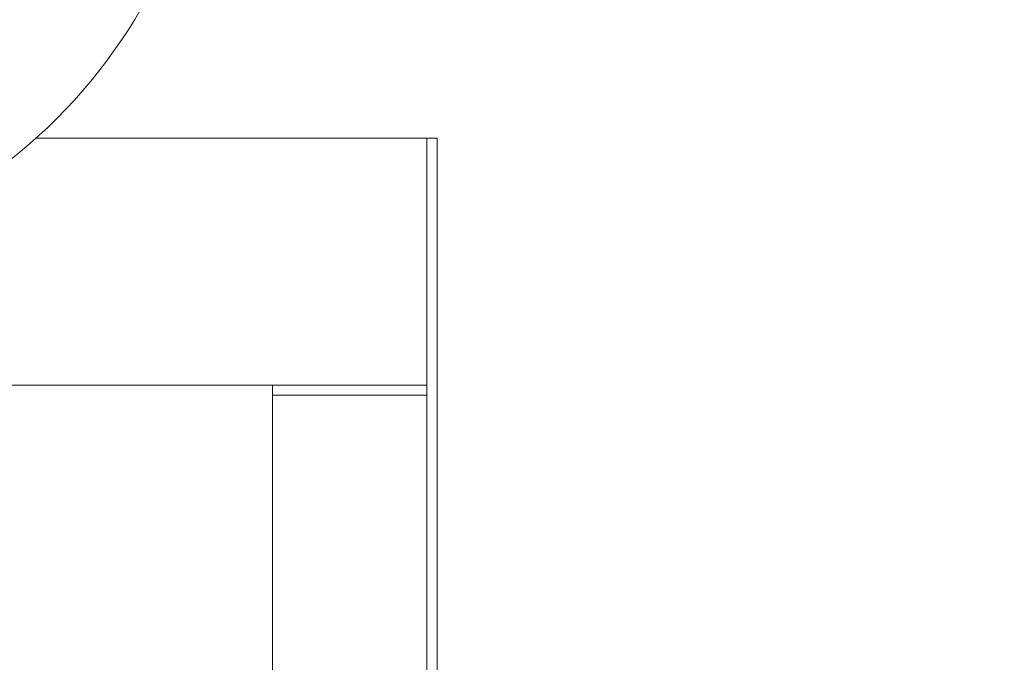
# Model space of a CAD drawing. Units: inches. Extents: x 0.2 to 10.8, y 0.2 to 8.3.
# Drawn here: x 9 to 9.5, y 6.8 to 7.1 of the extents above; entities that cross this region are included whole.
import ezdxf

# ---------------------------------------------------------------- set-up
doc = ezdxf.new("R2010")
doc.units = ezdxf.units.IN
doc.header["$MEASUREMENT"] = 0
doc.layers.add('SLD-0', color=7, linetype='Continuous')
doc.styles.add('SLDTEXTSTYLE0', font='TXT', dxfattribs={"width": 0.7})
doc.dimstyles.new('SLDDIMSTYLE0', dxfattribs={"dimtxt": 0.125, "dimasz": 0.13, "dimexe": 0, "dimexo": 0.0625, "dimgap": 0.03125, "dimtad": 0, "dimtih": 1, "dimtoh": 1, "dimdec": 0, "dimlfac": 28, "dimrnd": 1e-09, "dimzin": 12, "dimdsep": 46, "dimtxsty": 'SLDTEXTSTYLE0', "dimsah": 1, "dimcen": 0.09, "dimadec": 0, "dimazin": 3, "dimtfac": 1, "dimtdec": 0, "dimtofl": 0, "dimtmove": 0, "dimatfit": 3, "dimfxl": 0, "dimfrac": 2, "dimtolj": 1, "dimtzin": 12, "dimarcsym": 0})

# ---------------------------------------------------------------- blocks, each defined once
blk = doc.blocks.new('_D_2')
at = {"layer": 'SLD-0'}
for p, q in [((9.97063, 7.61561), (10.6061, 7.61561)), ((10.4811, 7.61561), (10.4811, 6.15973)), ((10.4811, 3.98429), (10.4811, 5.96529)), ((9.39604, 3.98429), (10.6061, 3.98429))]:
    blk.add_line(p, q, dxfattribs=at)
for points in [[(10.4811, 7.61561), (10.4611, 7.48561), (10.5011, 7.48561)], [(10.4811, 3.98429), (10.5011, 4.11429), (10.4611, 4.11429)]]:
    blk.add_solid(points, dxfattribs=at)
at = {"layer": 'SLD-0', "insert": (10.33787, 6.12642), "char_height": 0.125, "attachment_point": 1, "style": 'SLDTEXTSTYLE0'}
blk.add_mtext('102', dxfattribs=at)

msp = doc.modelspace()

# ---------------------------------------------------------------- linework, layer by layer
at = {"color": 7, "linetype": 'Continuous', "lineweight": 15}
for p, q in [((9.05503, 7.06036), (9.22461, 7.06036)), ((9.22907, 7.06036), (9.22461, 7.06036)), ((9.22461, 7.06036), (9.22461, 6.23894)), ((9.22461, 7.06036), (9.22461, 6.95322)), ((9.22907, 4.20751), (9.22907, 7.06036)), ((9.22461, 6.95322), (8.58175, 6.95322)), ((9.15764, 6.95322), (9.15764, 6.94876)), ((9.15764, 6.95322), (9.22461, 6.95322)), ((9.22461, 6.94876), (9.22461, 6.95322)), ((9.15764, 6.34608), (9.15764, 6.94876)), ((9.15764, 6.94876), (9.22461, 6.94876))]:
    msp.add_line(p, q, dxfattribs=at)
msp.add_circle((8.90318, 7.23001), 0.22768, dxfattribs=at)

# ---------------------------------------------------------------- dimensions: what is measured, and where the dimension line sits
at = {"layer": 'SLD-0'}
dim = msp.add_linear_dim(base=(10.4811, 7.61561), p1=(9.34604, 3.98429), p2=(9.92063, 7.61561), angle=90, dimstyle='SLDDIMSTYLE0', dxfattribs=at)
dim.commit()
dim.dimension.update_dxf_attribs({"geometry": '_D_2', "text_midpoint": (10.4811, 6.06251), "dimtype": 160})

doc.saveas('drawing.dxf')
